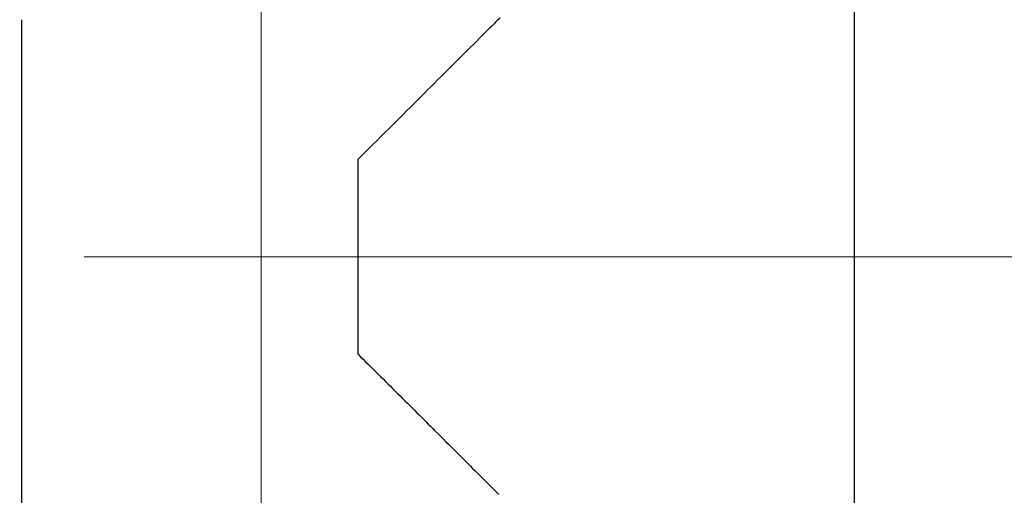
# Model space of a CAD drawing. Units: millimetres. Extents: x 72 to 222, y 48 to 181.
# Drawn here: x 86 to 109, y 123 to 134 of the extents above; entities that cross this region are included whole.
import ezdxf

# ---------------------------------------------------------------- set-up
doc = ezdxf.new("R2010")
doc.units = ezdxf.units.MM
doc.linetypes.add('CENTERX2', pattern=[20.32, 12.7, -2.54, 2.54, -2.54])
doc.layers.add('DIMENSIONS', color=7, linetype='Continuous')
doc.styles.add('SLDTEXTSTYLE0', font='TXT', dxfattribs={"width": 0.7})
doc.dimstyles.new('SLDDIMSTYLE0', dxfattribs={"dimtxt": 5.037667, "dimasz": 2.686756, "dimexe": 0, "dimexo": 0.0625, "dimgap": 1.259417, "dimtad": 0, "dimtih": 1, "dimtoh": 1, "dimdec": 0, "dimlfac": 2, "dimrnd": 1e-09, "dimzin": 12, "dimdsep": 46, "dimtxsty": 'SLDTEXTSTYLE0', "dimsah": 1, "dimcen": 0.09, "dimadec": 0, "dimazin": 3, "dimtfac": 1, "dimtdec": 0, "dimtofl": 0, "dimtmove": 0, "dimatfit": 3, "dimfxl": 0, "dimfrac": 2, "dimtolj": 1, "dimtzin": 12, "dimarcsym": 0})

# ---------------------------------------------------------------- blocks, each defined once
blk = doc.blocks.new('_D_3')
at = {"layer": 'DIMENSIONS'}
for p, q in [((84.565, 148.989), (75.03, 148.989)), ((75.03, 148.989), (75.03, 135.876)), ((75.03, 118.989), (75.03, 129.717)), ((86.21, 118.989), (75.03, 118.989))]:
    blk.add_line(p, q, dxfattribs=at)
for points in [[(75.03, 148.989), (74.255, 143.952), (75.805, 143.952)], [(75.03, 118.989), (75.805, 124.027), (74.255, 124.027)]]:
    blk.add_solid(points, dxfattribs=at)
at = {"layer": 'DIMENSIONS', "insert": (72.09, 134.833), "char_height": 3.9687, "attachment_point": 1, "style": 'SLDTEXTSTYLE0'}
blk.add_mtext('60', dxfattribs=at)

msp = doc.modelspace()

# ---------------------------------------------------------------- linework, layer by layer
at = {"color": 7, "linetype": 'Continuous', "lineweight": 25}
for p, q in [((105.372, 134.539), (105.372, 122.439)), ((86.065, 133.989), (86.065, 118.989)), ((93.872, 126.227), (93.872, 130.752))]:
    msp.add_line(p, q, dxfattribs=at)
for points, knots in [([(97.135, 134.007), (97.146, 134.018), (97.201, 134.073), (96.94, 133.812), (96.472, 133.345), (95.872, 132.746), (95.054, 131.929), (94.343, 131.22), (93.872, 130.752)], [0, 0, 0, 0, 0.049515, 0.231898, 0.420754, 0.564148, 0.711619, 1, 1, 1, 1]), ([(93.872, 126.227), (94.182, 125.919), (94.81, 125.294), (95.76, 124.346), (96.571, 123.535), (97.105, 123.002), (97.126, 122.981), (97.135, 122.972)], [0, 0, 0, 0, 0.1895232, 0.384185, 0.6364269, 0.8424287, 1, 1, 1, 1])]:
    msp.add_open_spline(points, degree=3, knots=knots, dxfattribs=at)
at = {"layer": 'DIMENSIONS', "linetype": 'CENTERX2', "lineweight": 18, "ltscale": 10}
for p, q in [((91.622, 100.639), (91.622, 155.339)), ((87.522, 128.489), (115.722, 128.489))]:
    msp.add_line(p, q, dxfattribs=at)

# ---------------------------------------------------------------- dimensions: what is measured, and where the dimension line sits
at = {"layer": 'DIMENSIONS'}
dim = msp.add_linear_dim(base=(75.03, 118.989), p1=(86.065, 148.989), p2=(87.71, 118.989), angle=90, dimstyle='SLDDIMSTYLE0', dxfattribs=at)
dim.commit()
dim.dimension.update_dxf_attribs({"geometry": '_D_3', "text_midpoint": (75.03, 132.797), "dimtype": 160})

doc.saveas('drawing.dxf')
